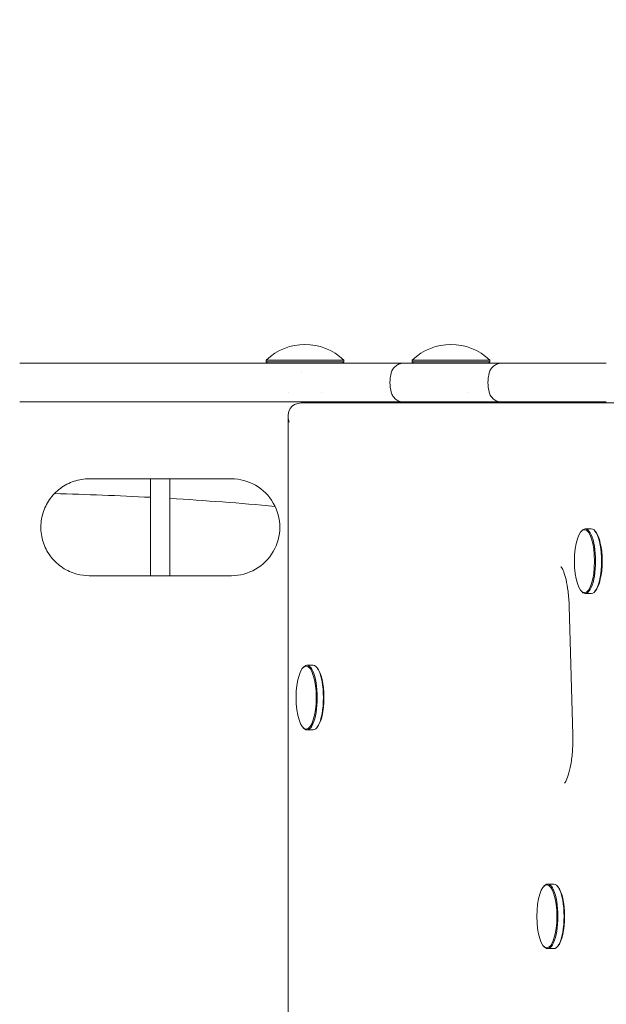
# Model space of a CAD drawing. Units: millimetres. Extents: x -2158 to 3581, y -2134 to 3163.
# Drawn here: x 73 to 254, y -31 to 274 of the extents above; entities that cross this region are included whole.
import ezdxf

# ---------------------------------------------------------------- set-up
doc = ezdxf.new("R2010")
doc.units = ezdxf.units.MM
doc.header["$LTSCALE"] = 0.2
doc.header["$MEASUREMENT"] = 0
doc.header["$PDMODE"] = 1
doc.layers.add('HAGS-Dim Plan - EN1176', color=7, linetype='Continuous', lineweight=100)
doc.styles.get("Standard").update_dxf_attribs({"font": 'g13f12d.shx', "height": 300})
doc.dimstyles.new('HAGS - Dim Plan', dxfattribs={"dimtxt": 300, "dimasz": 200, "dimexe": 0.18, "dimexo": 0.0625, "dimgap": 150, "dimtad": 0, "dimlfac": 0.001, "dimrnd": 0.01, "dimzin": 1, "dimdsep": 46, "dimtxsty": 'Standard', "dimblk": 'HAGS - Dim Plan arrow', "dimcen": 0.1, "dimse1": 1, "dimse2": 1, "dimclrd": 1, "dimadec": 0, "dimazin": 0, "dimtfac": 1, "dimtofl": 0, "dimtmove": 0, "dimatfit": 3, "dimfxl": 1, "dimtolj": 1, "dimtzin": 0, "dimarcsym": 0})

# ---------------------------------------------------------------- blocks, each defined once
blk = doc.blocks.new('A$Cf040ba7a')
at = {"lineweight": 0}
for p, q in [((-181.42, 413.94), (-205.42, 413.94)), ((-205.42, 413.38), (-205.42, 413.94)), ((-181.42, 413.38), (-205.42, 413.38)), ((-205.02, 412.98), (-205.42, 413.38)), ((-181.82, 412.98), (-181.42, 413.38)), ((-181.42, 413.38), (-181.42, 413.94)), ((-136.23, 413.94), (-160.23, 413.94)), ((-160.23, 413.38), (-160.23, 413.94)), ((-136.23, 413.38), (-160.23, 413.38)), ((-159.83, 412.98), (-160.23, 413.38)), ((-136.63, 412.98), (-136.23, 413.38)), ((-136.23, 413.38), (-136.23, 413.94)), ((-121.48, 412.98), (-105.88, 412.98)), ((-194.6, 409.98), (-194.6, 409.98)), ((-198.42, 403.98), (-198.42, 403.98)), ((-188.42, 403.98), (-188.42, 403.98)), ((-143.23, 403.98), (-143.23, 403.98)), ((-194.54, 400.67), (-47.79, 400.67)), ((-153.23, 400.67), (-153.23, 400.98)), ((-143.23, 400.67), (-143.23, 400.98)), ((-105.88, 400.98), (-121.48, 400.98)), ((-198.63, 396.58), (-198.63, 86.76)), ((-216.13, 377.17), (-260.13, 377.17)), ((-241.18, 377.17), (-241.18, 347.17)), ((-235.18, 377.17), (-235.18, 347.17)), ((-107.97, 360.85), (-107.76, 361.09)), ((-104.8, 361.67), (-106.69, 361.67)), ((-103.51, 360.85), (-103.72, 361.09)), ((-260.13, 347.17), (-216.13, 347.17)), ((-107.97, 342.49), (-107.76, 342.25)), ((-104.8, 341.67), (-106.69, 341.67)), ((-103.51, 342.49), (-103.72, 342.25)), ((-111.65, 337.78), (-110.54, 297.93)), ((-194.07, 318.6), (-193.86, 318.84)), ((-190.89, 319.42), (-192.79, 319.42)), ((-189.61, 318.6), (-189.82, 318.84)), ((-194.07, 300.24), (-193.86, 300)), ((-190.89, 299.42), (-192.79, 299.42)), ((-189.61, 300.24), (-189.82, 300)), ((-119.61, 250.85), (-119.4, 251.09)), ((-116.43, 251.67), (-118.32, 251.67)), ((-115.14, 250.85), (-115.35, 251.09)), ((-119.61, 232.49), (-119.4, 232.25)), ((-115.14, 232.49), (-115.35, 232.25)), ((-116.43, 231.67), (-118.32, 231.67))]:
    blk.add_line(p, q, dxfattribs=at)
for centre, radius, start, end in [((-193.42, 401.48), 17.3, 46.0913, 133.9087), ((-148.23, 401.48), 17.3, 46.0913, 133.9087), ((-155.1, 406.98), 12, 165.5225, 194.478), ((-124.78, 406.98), 12, 165.5223, 194.4777)]:
    blk.add_arc(centre, radius, start, end, dxfattribs=at)
for centre, major_axis, ratio, start_param, end_param in [((-192.63, 394.67), (-4.87, 4.87), 0.718521, -0.623048, 0.947748), ((-108.7, 392.98), (0, 8), 0.947746, 0, 0.278974), ((-294.75, -632.73), (53.57, 1004.17), 1, 0, 0.029601), ((-294.75, -632.73), (92.1, 1001.37), 1, 0, 0.032447), ((-106.93, 351.67), (0, -9.75), 0.319024, 1.570796326794408, 7.853981633973994), ((-104.8, 351.67), (0, -10), 0.319024, 0, 3.141593), ((-193.03, 309.42), (0, -9.75), 0.319024, 1.570796326794407, 7.853981633973993), ((-190.89, 309.42), (0, -10), 0.319024, 0, 3.141593), ((-118.56, 241.67), (0, -9.75), 0.319024, 1.570796326794407, 7.853981633973993), ((-116.43, 241.67), (0, -10), 0.319024, 0, 3.141593)]:
    blk.add_ellipse(centre, major_axis=major_axis, ratio=ratio, start_param=start_param, end_param=end_param, dxfattribs=at)
at = {"lineweight": 0, "extrusion": (0, 0, -1)}
for centre, major_axis, ratio, start_param, end_param in [((-216.19, 362.17), (0, 15), 0.99999, 0, 3.141593), ((-106.69, 351.67), (0, 10), 0.319024, -0.343318, 1.570796), ((-104.56, 351.67), (0, 9.75), 0.319024, 0.343318, 2.798274), ((-106.69, 351.67), (0, -10), 0.319024, -1.570796, 0.343318), ((-192.79, 309.42), (0, 10), 0.319024, -0.343318, 1.570796), ((-190.66, 309.42), (0, 9.75), 0.319024, 0.343318, 2.798274), ((-192.79, 309.42), (0, -10), 0.319024, -1.570796, 0.343318), ((-118.32, 241.67), (0, 10), 0.319024, -0.343318, 1.570796), ((-116.19, 241.67), (0, 9.75), 0.319024, 0.343318, 2.798274), ((-118.32, 241.67), (0, -10), 0.319024, -1.570796, 0.343318)]:
    blk.add_ellipse(centre, major_axis=major_axis, ratio=ratio, start_param=start_param, end_param=end_param, dxfattribs=at)
at = {"lineweight": 0}
for points, knots in [([(-281.67, 412.98), (-279.92, 412.98), (-278.18, 412.98), (-276.46, 412.98), (-274.74, 412.98), (-273.03, 412.98), (-271.33, 412.98), (-270.49, 412.98), (-269.64, 412.98), (-268.8, 412.98), (-267.96, 412.98), (-267.13, 412.98), (-266.29, 412.98), (-265.46, 412.98), (-264.63, 412.98), (-263.81, 412.98), (-262.99, 412.98), (-262.18, 412.98), (-261.38, 412.98), (-259.76, 412.98), (-258.18, 412.98), (-256.62, 412.98), (-255.07, 412.98), (-253.54, 412.98), (-252.03, 412.98), (-250.53, 412.98), (-249.05, 412.98), (-247.61, 412.98), (-246.16, 412.98), (-244.74, 412.98), (-243.34, 412.98), (-242.65, 412.98), (-241.96, 412.98), (-241.27, 412.98), (-240.59, 412.98), (-239.92, 412.98), (-239.26, 412.98), (-237.94, 412.98), (-236.66, 412.98), (-235.42, 412.98), (-234.19, 412.98), (-232.99, 412.98), (-231.84, 412.98), (-230.68, 412.98), (-229.57, 412.98), (-228.49, 412.98), (-227.42, 412.98), (-226.39, 412.98), (-225.4, 412.98), (-224.91, 412.98), (-224.42, 412.98), (-223.95, 412.98), (-223.47, 412.98), (-223.01, 412.98), (-222.56, 412.98), (-221.66, 412.98), (-220.81, 412.98), (-220, 412.98), (-219.2, 412.98), (-218.45, 412.98), (-217.74, 412.98)], [0, 0, 0, 0, 0.00529514, 0.00529514, 0.00529514, 0.01059029, 0.01059029, 0.01059029, 0.01323786, 0.01323786, 0.01323786, 0.01588544, 0.01588544, 0.01588544, 0.01853301, 0.01853301, 0.01853301, 0.02118058, 0.02118058, 0.02118058, 0.02647573, 0.02647573, 0.02647573, 0.03177087, 0.03177087, 0.03177087, 0.03706602, 0.03706602, 0.03706602, 0.04236117, 0.04236117, 0.04236117, 0.04500874, 0.04500874, 0.04500874, 0.04765631, 0.04765631, 0.04765631, 0.05295146, 0.05295146, 0.05295146, 0.05824661, 0.05824661, 0.05824661, 0.06354175, 0.06354175, 0.06354175, 0.0688369, 0.0688369, 0.0688369, 0.07148447, 0.07148447, 0.07148447, 0.07413204, 0.07413204, 0.07413204, 0.07942719, 0.07942719, 0.07942719, 0.08472234, 0.08472234, 0.08472234, 0.08472234]), ([(-217.74, 412.98), (-214.73, 412.98), (-211.81, 412.98), (-208.99, 412.98), (-206.16, 412.98), (-203.42, 412.98), (-200.78, 412.98), (-198.14, 412.98), (-195.59, 412.98), (-193.13, 412.98), (-190.67, 412.98), (-188.31, 412.98), (-186.03, 412.98), (-183.76, 412.98), (-181.58, 412.98), (-179.5, 412.98), (-177.42, 412.98), (-175.43, 412.98), (-173.54, 412.98), (-171.64, 412.98), (-169.84, 412.98), (-168.14, 412.98), (-166.44, 412.98), (-164.83, 412.98), (-163.32, 412.98)], [0, 0, 0, 0, 0.0227527, 0.0227527, 0.0227527, 0.0455054, 0.0455054, 0.0455054, 0.0682581, 0.0682581, 0.0682581, 0.0910108, 0.0910108, 0.0910108, 0.1137635, 0.1137635, 0.1137635, 0.1365162, 0.1365162, 0.1365162, 0.1592689, 0.1592689, 0.1592689, 0.1820217, 0.1820217, 0.1820217, 0.1820217]), ([(-166.72, 409.98), (-166.61, 410.4), (-166.43, 410.8), (-165.96, 411.52), (-165.67, 411.84), (-165, 412.37), (-164.62, 412.59), (-163.83, 412.88), (-163.4, 412.96), (-162.93, 412.98), (-162.89, 412.98), (-162.84, 412.98)], [0, 0, 0, 0, 1.297109, 1.297109, 2.570844, 2.570844, 3.845418, 3.845418, 5.119963, 5.119963, 5.250354, 5.250354, 5.250354, 5.250354]), ([(-163.32, 412.98), (-163.17, 412.98), (-163.04, 412.98), (-162.94, 412.98), (-162.9, 412.98), (-162.87, 412.98), (-162.84, 412.98)], [0, 0, 0, 0, 0.00234838, 0.00234838, 0.00234838, 0.003118987, 0.003118987, 0.003118987, 0.003118987]), ([(-162.84, 412.98), (-162.84, 412.98), (-162.84, 412.98), (-162.83, 412.98), (-162.82, 412.98), (-162.8, 412.98), (-162.78, 412.98), (-162.77, 412.98), (-162.77, 412.98), (-162.77, 412.98), (-162.74, 412.98), (-162.71, 412.98), (-162.68, 412.98), (-162.64, 412.98), (-162.59, 412.98), (-162.53, 412.98), (-162.52, 412.98), (-162.51, 412.98), (-162.51, 412.98), (-162.4, 412.98), (-162.26, 412.98), (-162.1, 412.98), (-162.09, 412.98), (-162.07, 412.98), (-162.06, 412.98), (-161.99, 412.98), (-161.9, 412.98), (-161.81, 412.98), (-161.8, 412.98), (-161.79, 412.98), (-161.77, 412.98), (-161.68, 412.98), (-161.58, 412.98), (-161.48, 412.98), (-161.46, 412.98), (-161.45, 412.98), (-161.43, 412.98), (-161.33, 412.98), (-161.22, 412.98), (-161.1, 412.98), (-161.08, 412.98), (-161.07, 412.98), (-161.05, 412.98), (-160.93, 412.98), (-160.81, 412.98), (-160.68, 412.98), (-160.66, 412.98), (-160.64, 412.98), (-160.62, 412.98), (-160.34, 412.98), (-160.03, 412.98), (-159.7, 412.98), (-159.68, 412.98), (-159.66, 412.98), (-159.64, 412.98), (-159.3, 412.98), (-158.94, 412.98), (-158.55, 412.98), (-158.53, 412.98), (-158.51, 412.98), (-158.49, 412.98), (-158.1, 412.98), (-157.68, 412.98), (-157.24, 412.98), (-157.22, 412.98), (-157.2, 412.98), (-157.18, 412.98), (-156.96, 412.98), (-156.74, 412.98), (-156.51, 412.98), (-156.5, 412.98), (-156.48, 412.98), (-156.46, 412.98), (-156.23, 412.98), (-155.99, 412.98), (-155.75, 412.98), (-155.73, 412.98), (-155.71, 412.98), (-155.69, 412.98), (-155.45, 412.98), (-155.2, 412.98), (-154.94, 412.98), (-154.93, 412.98), (-154.91, 412.98), (-154.89, 412.98), (-154.63, 412.98), (-154.37, 412.98), (-154.11, 412.98), (-154.09, 412.98), (-154.07, 412.98), (-154.05, 412.98), (-153.5, 412.98), (-152.92, 412.98), (-152.33, 412.98), (-152.31, 412.98), (-152.3, 412.98), (-152.28, 412.98), (-151.68, 412.98), (-151.06, 412.98), (-150.41, 412.98), (-150.4, 412.98), (-150.39, 412.98), (-150.38, 412.98), (-149.73, 412.98), (-149.06, 412.98), (-148.36, 412.98), (-148.36, 412.98), (-148.35, 412.98), (-148.34, 412.98), (-147.99, 412.98), (-147.64, 412.98), (-147.29, 412.98), (-146.92, 412.98), (-146.55, 412.98), (-146.18, 412.98), (-145.43, 412.98), (-144.66, 412.98), (-143.87, 412.98)], [0.00296456, 0.00296456, 0.00296456, 0.00296456, 0.00385553, 0.00385553, 0.00385553, 0.00522806, 0.00522806, 0.00522806, 0.00545727, 0.00545727, 0.00545727, 0.00660058, 0.00660058, 0.00660058, 0.00797308, 0.00797308, 0.00797308, 0.0081859, 0.0081859, 0.0081859, 0.01071804, 0.01071804, 0.01071804, 0.01091454, 0.01091454, 0.01091454, 0.01209066, 0.01209066, 0.01209066, 0.01227885, 0.01227885, 0.01227885, 0.01346282, 0.01346282, 0.01346282, 0.01364317, 0.01364317, 0.01364317, 0.01483566, 0.01483566, 0.01483566, 0.01500749, 0.01500749, 0.01500749, 0.01620807, 0.01620807, 0.01620807, 0.01637181, 0.01637181, 0.01637181, 0.0189531, 0.0189531, 0.0189531, 0.01910044, 0.01910044, 0.01910044, 0.02169811, 0.02169811, 0.02169811, 0.02182907, 0.02182907, 0.02182907, 0.02444309, 0.02444309, 0.02444309, 0.02455771, 0.02455771, 0.02455771, 0.02581566, 0.02581566, 0.02581566, 0.02592203, 0.02592203, 0.02592203, 0.02718798, 0.02718798, 0.02718798, 0.02728634, 0.02728634, 0.02728634, 0.02856065, 0.02856065, 0.02856065, 0.02865066, 0.02865066, 0.02865066, 0.02993311, 0.02993311, 0.02993311, 0.03001498, 0.03001498, 0.03001498, 0.03267813, 0.03267813, 0.03267813, 0.03274361, 0.03274361, 0.03274361, 0.03542312, 0.03542312, 0.03542312, 0.03547224, 0.03547224, 0.03547224, 0.03816816, 0.03816816, 0.03816816, 0.03820088, 0.03820088, 0.03820088, 0.03954009, 0.03954009, 0.03954009, 0.04091265, 0.04091265, 0.04091265, 0.04365815, 0.04365815, 0.04365815, 0.04365815]), ([(-143.87, 412.98), (-143.86, 412.98), (-143.85, 412.98), (-143.83, 412.98), (-143.81, 412.98), (-143.78, 412.98), (-143.75, 412.98), (-143.72, 412.98), (-143.69, 412.98), (-143.66, 412.98), (-143.61, 412.98), (-143.55, 412.98), (-143.5, 412.98), (-143.44, 412.98), (-143.39, 412.98), (-143.33, 412.98), (-143.22, 412.98), (-143.11, 412.98), (-143, 412.98), (-142.89, 412.98), (-142.78, 412.98), (-142.67, 412.98), (-142.46, 412.98), (-142.25, 412.98), (-142.04, 412.98), (-141.83, 412.98), (-141.62, 412.98), (-141.41, 412.98), (-141.38, 412.98), (-141.35, 412.98), (-141.31, 412.98), (-141.14, 412.98), (-140.98, 412.98), (-140.81, 412.98), (-140.61, 412.98), (-140.42, 412.98), (-140.22, 412.98), (-140.19, 412.98), (-140.16, 412.98), (-140.13, 412.98), (-139.78, 412.98), (-139.44, 412.98), (-139.1, 412.98), (-139.07, 412.98), (-139.05, 412.98), (-139.02, 412.98), (-138.69, 412.98), (-138.36, 412.98), (-138.05, 412.98), (-138.03, 412.98), (-138, 412.98), (-137.98, 412.98), (-137.83, 412.98), (-137.69, 412.98), (-137.55, 412.98), (-137.53, 412.98), (-137.51, 412.98), (-137.49, 412.98), (-137.35, 412.98), (-137.21, 412.98), (-137.07, 412.98), (-137.05, 412.98), (-137.04, 412.98), (-137.02, 412.98), (-136.73, 412.98), (-136.45, 412.98), (-136.19, 412.98), (-135.91, 412.98), (-135.64, 412.98), (-135.39, 412.98), (-135.38, 412.98), (-135.37, 412.98), (-135.36, 412.98), (-135.12, 412.98), (-134.9, 412.98), (-134.69, 412.98), (-134.68, 412.98), (-134.67, 412.98), (-134.66, 412.98), (-134.45, 412.98), (-134.26, 412.98), (-134.08, 412.98), (-134.07, 412.98), (-134.07, 412.98), (-134.06, 412.98), (-133.88, 412.98), (-133.71, 412.98), (-133.56, 412.98), (-133.56, 412.98), (-133.55, 412.98), (-133.55, 412.98), (-133.4, 412.98), (-133.27, 412.98), (-133.15, 412.98), (-133.15, 412.98), (-133.14, 412.98), (-133.14, 412.98), (-133.02, 412.98), (-132.92, 412.98), (-132.84, 412.98), (-132.84, 412.98), (-132.83, 412.98), (-132.83, 412.98), (-132.75, 412.98), (-132.68, 412.98), (-132.63, 412.98), (-132.63, 412.98), (-132.63, 412.98), (-132.63, 412.98), (-132.58, 412.98), (-132.55, 412.98), (-132.53, 412.98)], [0, 0, 0, 0, 0.00004673, 0.00004673, 0.00004673, 0.00014553, 0.00014553, 0.00014553, 0.00024433, 0.00024433, 0.00024433, 0.00044193, 0.00044193, 0.00044193, 0.00063953, 0.00063953, 0.00063953, 0.00103473, 0.00103473, 0.00103473, 0.00142995, 0.00142995, 0.00142995, 0.00222038, 0.00222038, 0.00222038, 0.00301081, 0.00301081, 0.00301081, 0.00314282, 0.00314282, 0.00314282, 0.00380122, 0.00380122, 0.00380122, 0.00459164, 0.00459164, 0.00459164, 0.00471423, 0.00471423, 0.00471423, 0.00617249, 0.00617249, 0.00617249, 0.00628564, 0.00628564, 0.00628564, 0.00775331, 0.00775331, 0.00775331, 0.00785705, 0.00785705, 0.00785705, 0.0085438, 0.0085438, 0.0085438, 0.00864275, 0.00864275, 0.00864275, 0.00933414, 0.00933414, 0.00933414, 0.00942846, 0.00942846, 0.00942846, 0.01091506, 0.01091506, 0.01091506, 0.01249584, 0.01249584, 0.01249584, 0.01257127, 0.01257127, 0.01257127, 0.01407668, 0.01407668, 0.01407668, 0.01414268, 0.01414268, 0.01414268, 0.01565751, 0.01565751, 0.01565751, 0.01571409, 0.01571409, 0.01571409, 0.01723841, 0.01723841, 0.01723841, 0.0172855, 0.0172855, 0.0172855, 0.01881918, 0.01881918, 0.01881918, 0.01885691, 0.01885691, 0.01885691, 0.02040003, 0.02040003, 0.02040003, 0.02042832, 0.02042832, 0.02042832, 0.02198087, 0.02198087, 0.02198087, 0.02199973, 0.02199973, 0.02199973, 0.02328591, 0.02328591, 0.02328591, 0.02328591]), ([(-136.4, 409.98), (-136.3, 410.4), (-136.12, 410.8), (-135.65, 411.52), (-135.35, 411.84), (-134.69, 412.37), (-134.31, 412.59), (-133.51, 412.88), (-133.09, 412.96), (-132.62, 412.98), (-132.57, 412.98), (-132.53, 412.98)], [0.000048, 0.000048, 0.000048, 0.000048, 1.297109, 1.297109, 2.570844, 2.570844, 3.845418, 3.845418, 5.119963, 5.119963, 5.250219, 5.250219, 5.250219, 5.250219]), ([(-132.53, 412.98), (-132.53, 412.98), (-132.53, 412.98), (-132.53, 412.98), (-132.53, 412.98), (-132.53, 412.98), (-132.52, 412.98), (-132.52, 412.98), (-132.51, 412.98), (-132.5, 412.98), (-132.48, 412.98), (-132.46, 412.98), (-132.44, 412.98), (-132.44, 412.98), (-132.43, 412.98), (-132.43, 412.98), (-132.41, 412.98), (-132.39, 412.98), (-132.36, 412.98), (-132.33, 412.98), (-132.3, 412.98), (-132.26, 412.98), (-132.18, 412.98), (-132.09, 412.98), (-131.98, 412.98), (-131.97, 412.98), (-131.97, 412.98), (-131.96, 412.98), (-131.85, 412.98), (-131.74, 412.98), (-131.6, 412.98), (-131.6, 412.98), (-131.59, 412.98), (-131.58, 412.98), (-131.44, 412.98), (-131.29, 412.98), (-131.13, 412.98), (-131.12, 412.98), (-131.11, 412.98), (-131.1, 412.98), (-130.93, 412.98), (-130.75, 412.98), (-130.56, 412.98), (-130.55, 412.98), (-130.53, 412.98), (-130.52, 412.98), (-130.33, 412.98), (-130.12, 412.98), (-129.89, 412.98), (-129.88, 412.98), (-129.87, 412.98), (-129.86, 412.98), (-129.63, 412.98), (-129.39, 412.98), (-129.14, 412.98), (-129.13, 412.98), (-129.12, 412.98), (-129.11, 412.98), (-128.85, 412.98), (-128.58, 412.98), (-128.3, 412.98), (-128.29, 412.98), (-128.28, 412.98), (-128.27, 412.98), (-127.69, 412.98), (-127.05, 412.98), (-126.36, 412.98), (-126.35, 412.98), (-126.34, 412.98), (-126.34, 412.98), (-125.99, 412.98), (-125.63, 412.98), (-125.26, 412.98), (-125.25, 412.98), (-125.24, 412.98), (-125.24, 412.98), (-124.86, 412.98), (-124.47, 412.98), (-124.07, 412.98), (-124.07, 412.98), (-124.06, 412.98), (-124.06, 412.98), (-123.25, 412.98), (-122.39, 412.98), (-121.48, 412.98)], [0.00103802, 0.00103802, 0.00103802, 0.00103802, 0.0012114, 0.0012114, 0.0012114, 0.00167408, 0.00167408, 0.00167408, 0.00259944, 0.00259944, 0.00259944, 0.0035248, 0.0035248, 0.0035248, 0.00367934, 0.00367934, 0.00367934, 0.00445015, 0.00445015, 0.00445015, 0.0053755, 0.0053755, 0.0053755, 0.00722622, 0.00722622, 0.00722622, 0.00735867, 0.00735867, 0.00735867, 0.00907692, 0.00907692, 0.00907692, 0.00919834, 0.00919834, 0.00919834, 0.01092763, 0.01092763, 0.01092763, 0.01103801, 0.01103801, 0.01103801, 0.01277842, 0.01277842, 0.01277842, 0.01287768, 0.01287768, 0.01287768, 0.01462902, 0.01462902, 0.01462902, 0.01471735, 0.01471735, 0.01471735, 0.01647976, 0.01647976, 0.01647976, 0.01655701, 0.01655701, 0.01655701, 0.01833044, 0.01833044, 0.01833044, 0.01839668, 0.01839668, 0.01839668, 0.02203191, 0.02203191, 0.02203191, 0.02207602, 0.02207602, 0.02207602, 0.02388255, 0.02388255, 0.02388255, 0.02391569, 0.02391569, 0.02391569, 0.02573328, 0.02573328, 0.02573328, 0.02575536, 0.02575536, 0.02575536, 0.02943469, 0.02943469, 0.02943469, 0.02943469]), ([(-105.88, 412.98), (-105.88, 412.98), (-105.87, 412.98), (-105.87, 412.98), (-105.85, 412.98), (-105.83, 412.98), (-105.81, 412.98), (-105.77, 412.98), (-105.73, 412.98), (-105.7, 412.98), (-105.62, 412.98), (-105.55, 412.98), (-105.47, 412.98), (-105.4, 412.98), (-105.32, 412.98), (-105.25, 412.98), (-105.17, 412.98), (-105.1, 412.98), (-105.03, 412.98), (-104.88, 412.98), (-104.74, 412.98), (-104.6, 412.98), (-104.45, 412.98), (-104.31, 412.98), (-104.18, 412.98), (-104.17, 412.98), (-104.16, 412.98), (-104.15, 412.98), (-104.02, 412.98), (-103.89, 412.98), (-103.77, 412.98), (-103.64, 412.98), (-103.5, 412.98), (-103.37, 412.98), (-103.12, 412.98), (-102.86, 412.98), (-102.62, 412.98), (-102.62, 412.98), (-102.61, 412.98), (-102.61, 412.98), (-102.37, 412.98), (-102.14, 412.98), (-101.93, 412.98), (-101.7, 412.98), (-101.49, 412.98), (-101.28, 412.98), (-101.28, 412.98), (-101.28, 412.98), (-101.28, 412.98), (-101.07, 412.98), (-100.88, 412.98), (-100.7, 412.98), (-100.51, 412.98), (-100.34, 412.98), (-100.17, 412.98)], [0, 0, 0, 0, 0.00001858, 0.00001858, 0.00001858, 0.00009718, 0.00009718, 0.00009718, 0.00025439, 0.00025439, 0.00025439, 0.00056882, 0.00056882, 0.00056882, 0.00088327, 0.00088327, 0.00088327, 0.00119771, 0.00119771, 0.00119771, 0.00182654, 0.00182654, 0.00182654, 0.0024552, 0.0024552, 0.0024552, 0.0025002, 0.0025002, 0.0025002, 0.00308388, 0.00308388, 0.00308388, 0.00371279, 0.00371279, 0.00371279, 0.00497041, 0.00497041, 0.00497041, 0.00500039, 0.00500039, 0.00500039, 0.00622763, 0.00622763, 0.00622763, 0.00748558, 0.00748558, 0.00748558, 0.00750059, 0.00750059, 0.00750059, 0.00874341, 0.00874341, 0.00874341, 0.01000078, 0.01000078, 0.01000078, 0.01000078]), ([(-162.84, 400.98), (-162.9, 400.98), (-162.95, 400.98), (-163.43, 401), (-163.85, 401.09), (-164.65, 401.39), (-165.03, 401.6), (-165.69, 402.14), (-165.98, 402.46), (-166.44, 403.17), (-166.61, 403.57), (-166.72, 403.98)], [0, 0, 0, 0, 0.160646, 0.160646, 1.435192, 1.435192, 2.709726, 2.709726, 3.984577, 3.984577, 5.250418, 5.250418, 5.250418, 5.250418]), ([(-132.53, 400.98), (-132.58, 400.98), (-132.64, 400.98), (-133.12, 401), (-133.54, 401.09), (-134.34, 401.39), (-134.72, 401.6), (-135.38, 402.14), (-135.67, 402.46), (-136.12, 403.17), (-136.3, 403.57), (-136.4, 403.98)], [0, 0, 0, 0, 0.160722, 0.160722, 1.435268, 1.435268, 2.709803, 2.709803, 3.984654, 3.984654, 5.250557, 5.250557, 5.250557, 5.250557]), ([(-217.74, 400.98), (-218.45, 400.98), (-219.95, 400.98), (-222.08, 400.98), (-223.92, 400.98), (-225.38, 400.98), (-226.91, 400.98), (-229.02, 400.98), (-231.82, 400.98), (-235.4, 400.98), (-239.23, 400.98), (-242.61, 400.98), (-245.44, 400.98), (-248.33, 400.98), (-252.03, 400.98), (-256.63, 400.98), (-261.37, 400.98), (-265.44, 400.98), (-268.77, 400.98), (-272.16, 400.98), (-276.44, 400.98), (-279.92, 400.98), (-281.67, 400.98)], [0, 0, 0, 0, 0.00529515, 0.01059029, 0.01323787, 0.01588544, 0.01853301, 0.02118058, 0.02647573, 0.03177088, 0.03706602, 0.04236117, 0.04500874, 0.04765631, 0.05295146, 0.05824661, 0.06354175, 0.0688369, 0.07148447, 0.07413204, 0.07942719, 0.08472234, 0.08472234, 0.08472234, 0.08472234]), ([(-163.32, 400.98), (-164.83, 400.98), (-166.44, 400.98), (-168.14, 400.98), (-169.85, 400.98), (-171.64, 400.98), (-173.54, 400.98), (-175.43, 400.98), (-177.42, 400.98), (-179.5, 400.98), (-181.58, 400.98), (-183.76, 400.98), (-186.03, 400.98), (-188.3, 400.98), (-190.67, 400.98), (-193.13, 400.98), (-195.59, 400.98), (-198.14, 400.98), (-200.78, 400.98), (-203.43, 400.98), (-206.16, 400.98), (-208.99, 400.98), (-211.82, 400.98), (-214.73, 400.98), (-217.74, 400.98)], [0, 0, 0, 0, 0.0227527, 0.0227527, 0.0227527, 0.0455054, 0.0455054, 0.0455054, 0.0682581, 0.0682581, 0.0682581, 0.0910108, 0.0910108, 0.0910108, 0.1137635, 0.1137635, 0.1137635, 0.1365162, 0.1365162, 0.1365162, 0.1592689, 0.1592689, 0.1592689, 0.1820217, 0.1820217, 0.1820217, 0.1820217]), ([(-143.87, 400.98), (-145.44, 400.98), (-146.92, 400.98), (-148.31, 400.98), (-148.32, 400.98), (-148.33, 400.98), (-148.34, 400.98), (-149.03, 400.98), (-149.7, 400.98), (-150.35, 400.98), (-150.36, 400.98), (-150.37, 400.98), (-150.38, 400.98), (-151.03, 400.98), (-151.65, 400.98), (-152.26, 400.98), (-152.27, 400.98), (-152.29, 400.98), (-152.3, 400.98), (-152.6, 400.98), (-152.88, 400.98), (-153.17, 400.98), (-153.18, 400.98), (-153.2, 400.98), (-153.22, 400.98), (-153.5, 400.98), (-153.77, 400.98), (-154.05, 400.98), (-154.06, 400.98), (-154.08, 400.98), (-154.1, 400.98), (-154.37, 400.98), (-154.63, 400.98), (-154.89, 400.98), (-154.9, 400.98), (-154.92, 400.98), (-154.94, 400.98), (-155.19, 400.98), (-155.44, 400.98), (-155.69, 400.98), (-155.7, 400.98), (-155.72, 400.98), (-155.74, 400.98), (-156.24, 400.98), (-156.71, 400.98), (-157.16, 400.98), (-157.18, 400.98), (-157.2, 400.98), (-157.22, 400.98), (-157.66, 400.98), (-158.08, 400.98), (-158.48, 400.98), (-158.5, 400.98), (-158.52, 400.98), (-158.53, 400.98), (-158.92, 400.98), (-159.29, 400.98), (-159.63, 400.98), (-159.65, 400.98), (-159.67, 400.98), (-159.69, 400.98), (-159.84, 400.98), (-160, 400.98), (-160.14, 400.98), (-160.16, 400.98), (-160.18, 400.98), (-160.2, 400.98), (-160.34, 400.98), (-160.48, 400.98), (-160.62, 400.98), (-160.64, 400.98), (-160.65, 400.98), (-160.67, 400.98), (-160.8, 400.98), (-160.93, 400.98), (-161.05, 400.98), (-161.06, 400.98), (-161.08, 400.98), (-161.1, 400.98), (-161.21, 400.98), (-161.32, 400.98), (-161.43, 400.98), (-161.44, 400.98), (-161.46, 400.98), (-161.48, 400.98), (-161.7, 400.98), (-161.89, 400.98), (-162.06, 400.98), (-162.07, 400.98), (-162.08, 400.98), (-162.09, 400.98), (-162.26, 400.98), (-162.39, 400.98), (-162.5, 400.98), (-162.51, 400.98), (-162.52, 400.98), (-162.53, 400.98), (-162.58, 400.98), (-162.63, 400.98), (-162.68, 400.98), (-162.71, 400.98), (-162.74, 400.98), (-162.76, 400.98), (-162.77, 400.98), (-162.77, 400.98), (-162.78, 400.98), (-162.8, 400.98), (-162.82, 400.98), (-162.83, 400.98), (-162.84, 400.98), (-162.84, 400.98), (-162.84, 400.98)], [0, 0, 0, 0, 0.00545727, 0.00545727, 0.00545727, 0.00549001, 0.00549001, 0.00549001, 0.0081859, 0.0081859, 0.0081859, 0.00823502, 0.00823502, 0.00823502, 0.01091454, 0.01091454, 0.01091454, 0.01098004, 0.01098004, 0.01098004, 0.01227885, 0.01227885, 0.01227885, 0.01235249, 0.01235249, 0.01235249, 0.01364317, 0.01364317, 0.01364317, 0.01372514, 0.01372514, 0.01372514, 0.01500749, 0.01500749, 0.01500749, 0.0150975, 0.0150975, 0.0150975, 0.01637181, 0.01637181, 0.01637181, 0.01647005, 0.01647005, 0.01647005, 0.01910044, 0.01910044, 0.01910044, 0.01921504, 0.01921504, 0.01921504, 0.02182907, 0.02182907, 0.02182907, 0.02196004, 0.02196004, 0.02196004, 0.02455771, 0.02455771, 0.02455771, 0.02470509, 0.02470509, 0.02470509, 0.02592203, 0.02592203, 0.02592203, 0.02607746, 0.02607746, 0.02607746, 0.02728634, 0.02728634, 0.02728634, 0.02745022, 0.02745022, 0.02745022, 0.02865066, 0.02865066, 0.02865066, 0.02882252, 0.02882252, 0.02882252, 0.03001498, 0.03001498, 0.03001498, 0.03019509, 0.03019509, 0.03019509, 0.03274361, 0.03274361, 0.03274361, 0.03294006, 0.03294006, 0.03294006, 0.03547225, 0.03547225, 0.03547225, 0.03568512, 0.03568512, 0.03568512, 0.03705787, 0.03705787, 0.03705787, 0.03820088, 0.03820088, 0.03820088, 0.03842997, 0.03842997, 0.03842997, 0.03980211, 0.03980211, 0.03980211, 0.0407048, 0.0407048, 0.0407048, 0.0407048]), ([(-132.53, 400.98), (-132.55, 400.98), (-132.58, 400.98), (-132.63, 400.98), (-132.63, 400.98), (-132.63, 400.98), (-132.63, 400.98), (-132.68, 400.98), (-132.75, 400.98), (-132.83, 400.98), (-132.92, 400.98), (-133.02, 400.98), (-133.14, 400.98), (-133.15, 400.98), (-133.15, 400.98), (-133.15, 400.98), (-133.27, 400.98), (-133.4, 400.98), (-133.55, 400.98), (-133.56, 400.98), (-133.56, 400.98), (-133.57, 400.98), (-133.64, 400.98), (-133.72, 400.98), (-133.8, 400.98), (-133.8, 400.98), (-133.81, 400.98), (-133.81, 400.98), (-133.9, 400.98), (-133.98, 400.98), (-134.07, 400.98), (-134.07, 400.98), (-134.08, 400.98), (-134.09, 400.98), (-134.45, 400.98), (-134.88, 400.98), (-135.36, 400.98), (-135.38, 400.98), (-135.39, 400.98), (-135.4, 400.98), (-135.64, 400.98), (-135.89, 400.98), (-136.15, 400.98), (-136.17, 400.98), (-136.18, 400.98), (-136.2, 400.98), (-136.46, 400.98), (-136.74, 400.98), (-137.03, 400.98), (-137.05, 400.98), (-137.07, 400.98), (-137.08, 400.98), (-137.37, 400.98), (-137.68, 400.98), (-137.99, 400.98), (-138.02, 400.98), (-138.04, 400.98), (-138.06, 400.98), (-138.37, 400.98), (-138.7, 400.98), (-139.03, 400.98), (-139.06, 400.98), (-139.08, 400.98), (-139.11, 400.98), (-139.44, 400.98), (-139.79, 400.98), (-140.14, 400.98), (-140.17, 400.98), (-140.2, 400.98), (-140.23, 400.98), (-140.42, 400.98), (-140.62, 400.98), (-140.81, 400.98), (-140.98, 400.98), (-141.15, 400.98), (-141.31, 400.98), (-141.35, 400.98), (-141.38, 400.98), (-141.42, 400.98), (-141.62, 400.98), (-141.83, 400.98), (-142.04, 400.98), (-142.25, 400.98), (-142.46, 400.98), (-142.67, 400.98), (-142.78, 400.98), (-142.89, 400.98), (-143, 400.98), (-143.11, 400.98), (-143.22, 400.98), (-143.33, 400.98), (-143.39, 400.98), (-143.44, 400.98), (-143.5, 400.98), (-143.55, 400.98), (-143.61, 400.98), (-143.66, 400.98), (-143.69, 400.98), (-143.72, 400.98), (-143.75, 400.98), (-143.78, 400.98), (-143.81, 400.98), (-143.83, 400.98), (-143.85, 400.98), (-143.86, 400.98), (-143.87, 400.98)], [0.00185509, 0.00185509, 0.00185509, 0.00185509, 0.00314282, 0.00314282, 0.00314282, 0.00316168, 0.00316168, 0.00316168, 0.00471423, 0.00471423, 0.00471423, 0.00628564, 0.00628564, 0.00628564, 0.00632335, 0.00632335, 0.00632335, 0.00785705, 0.00785705, 0.00785705, 0.00790421, 0.00790421, 0.00790421, 0.00864275, 0.00864275, 0.00864275, 0.00869458, 0.00869458, 0.00869458, 0.00942846, 0.00942846, 0.00942846, 0.00948504, 0.00948504, 0.00948504, 0.01257127, 0.01257127, 0.01257127, 0.01264671, 0.01264671, 0.01264671, 0.01414268, 0.01414268, 0.01414268, 0.01422754, 0.01422754, 0.01422754, 0.01571409, 0.01571409, 0.01571409, 0.01580841, 0.01580841, 0.01580841, 0.0172855, 0.0172855, 0.0172855, 0.01738912, 0.01738912, 0.01738912, 0.01885691, 0.01885691, 0.01885691, 0.01897009, 0.01897009, 0.01897009, 0.02042832, 0.02042832, 0.02042832, 0.02055089, 0.02055089, 0.02055089, 0.02134131, 0.02134131, 0.02134131, 0.02199973, 0.02199973, 0.02199973, 0.02213174, 0.02213174, 0.02213174, 0.02292219, 0.02292219, 0.02292219, 0.02371262, 0.02371262, 0.02371262, 0.02410782, 0.02410782, 0.02410782, 0.02450303, 0.02450303, 0.02450303, 0.02470062, 0.02470062, 0.02470062, 0.02489822, 0.02489822, 0.02489822, 0.02499702, 0.02499702, 0.02499702, 0.02509582, 0.02509582, 0.02509582, 0.02514255, 0.02514255, 0.02514255, 0.02514255]), ([(-121.48, 400.98), (-122.39, 400.98), (-123.25, 400.98), (-124.05, 400.98), (-124.05, 400.98), (-124.06, 400.98), (-124.06, 400.98), (-124.86, 400.98), (-125.61, 400.98), (-126.3, 400.98), (-126.31, 400.98), (-126.32, 400.98), (-126.33, 400.98), (-126.67, 400.98), (-127, 400.98), (-127.31, 400.98), (-127.32, 400.98), (-127.33, 400.98), (-127.34, 400.98), (-127.66, 400.98), (-127.96, 400.98), (-128.25, 400.98), (-128.26, 400.98), (-128.27, 400.98), (-128.28, 400.98), (-128.56, 400.98), (-128.84, 400.98), (-129.09, 400.98), (-129.11, 400.98), (-129.12, 400.98), (-129.13, 400.98), (-129.38, 400.98), (-129.62, 400.98), (-129.85, 400.98), (-129.86, 400.98), (-129.87, 400.98), (-129.88, 400.98), (-130.11, 400.98), (-130.32, 400.98), (-130.51, 400.98), (-130.52, 400.98), (-130.54, 400.98), (-130.55, 400.98), (-130.74, 400.98), (-130.92, 400.98), (-131.08, 400.98), (-131.09, 400.98), (-131.1, 400.98), (-131.12, 400.98), (-131.29, 400.98), (-131.45, 400.98), (-131.59, 400.98), (-131.72, 400.98), (-131.84, 400.98), (-131.95, 400.98), (-131.95, 400.98), (-131.96, 400.98), (-131.97, 400.98), (-132.07, 400.98), (-132.16, 400.98), (-132.24, 400.98), (-132.24, 400.98), (-132.25, 400.98), (-132.26, 400.98), (-132.29, 400.98), (-132.33, 400.98), (-132.36, 400.98), (-132.39, 400.98), (-132.41, 400.98), (-132.43, 400.98), (-132.43, 400.98), (-132.44, 400.98), (-132.44, 400.98), (-132.46, 400.98), (-132.48, 400.98), (-132.49, 400.98), (-132.51, 400.98), (-132.52, 400.98), (-132.52, 400.98), (-132.53, 400.98), (-132.53, 400.98), (-132.53, 400.98), (-132.53, 400.98), (-132.53, 400.98), (-132.53, 400.98)], [0, 0, 0, 0, 0.00367934, 0.00367934, 0.00367934, 0.00370141, 0.00370141, 0.00370141, 0.00735867, 0.00735867, 0.00735867, 0.00740283, 0.00740283, 0.00740283, 0.00919834, 0.00919834, 0.00919834, 0.00925353, 0.00925353, 0.00925353, 0.01103801, 0.01103801, 0.01103801, 0.01110424, 0.01110424, 0.01110424, 0.01287768, 0.01287768, 0.01287768, 0.01295489, 0.01295489, 0.01295489, 0.01471735, 0.01471735, 0.01471735, 0.01480567, 0.01480567, 0.01480567, 0.01655702, 0.01655702, 0.01655702, 0.01665635, 0.01665635, 0.01665635, 0.01839668, 0.01839668, 0.01839668, 0.01850708, 0.01850708, 0.01850708, 0.02035804, 0.02035804, 0.02035804, 0.02207602, 0.02207602, 0.02207602, 0.02220835, 0.02220835, 0.02220835, 0.02391569, 0.02391569, 0.02391569, 0.02405925, 0.02405925, 0.02405925, 0.02498467, 0.02498467, 0.02498467, 0.02575536, 0.02575536, 0.02575536, 0.02590986, 0.02590986, 0.02590986, 0.02683513, 0.02683513, 0.02683513, 0.02776052, 0.02776052, 0.02776052, 0.02822323, 0.02822323, 0.02822323, 0.02839775, 0.02839775, 0.02839775, 0.02839775]), ([(-100.17, 400.98), (-100.5, 400.98), (-100.87, 400.98), (-101.27, 400.98), (-101.28, 400.98), (-101.28, 400.98), (-101.28, 400.98), (-101.49, 400.98), (-101.7, 400.98), (-101.92, 400.98), (-102.14, 400.98), (-102.37, 400.98), (-102.6, 400.98), (-102.61, 400.98), (-102.61, 400.98), (-102.62, 400.98), (-102.86, 400.98), (-103.11, 400.98), (-103.37, 400.98), (-103.5, 400.98), (-103.63, 400.98), (-103.77, 400.98), (-103.89, 400.98), (-104.02, 400.98), (-104.15, 400.98), (-104.15, 400.98), (-104.16, 400.98), (-104.17, 400.98), (-104.31, 400.98), (-104.45, 400.98), (-104.59, 400.98), (-104.74, 400.98), (-104.88, 400.98), (-105.03, 400.98), (-105.1, 400.98), (-105.17, 400.98), (-105.25, 400.98), (-105.32, 400.98), (-105.4, 400.98), (-105.47, 400.98), (-105.55, 400.98), (-105.62, 400.98), (-105.7, 400.98), (-105.73, 400.98), (-105.77, 400.98), (-105.81, 400.98), (-105.83, 400.98), (-105.85, 400.98), (-105.87, 400.98), (-105.87, 400.98), (-105.88, 400.98), (-105.88, 400.98)], [0.00000001, 0.00000001, 0.00000001, 0.00000001, 0.0025002, 0.0025002, 0.0025002, 0.00251519, 0.00251519, 0.00251519, 0.00377281, 0.00377281, 0.00377281, 0.00500039, 0.00500039, 0.00500039, 0.00503038, 0.00503038, 0.00503038, 0.00628762, 0.00628762, 0.00628762, 0.00691647, 0.00691647, 0.00691647, 0.00750059, 0.00750059, 0.00750059, 0.00754563, 0.00754563, 0.00754563, 0.0081747, 0.0081747, 0.0081747, 0.00880346, 0.00880346, 0.00880346, 0.00911778, 0.00911778, 0.00911778, 0.00943209, 0.00943209, 0.00943209, 0.00974642, 0.00974642, 0.00974642, 0.00990361, 0.00990361, 0.00990361, 0.0099822, 0.0099822, 0.0099822, 0.01000079, 0.01000079, 0.01000079, 0.01000079]), ([(-260.13, 377.17), (-261.73, 377.17), (-263.33, 376.91), (-266.37, 375.91), (-267.8, 375.16), (-270.37, 373.25), (-271.5, 372.09), (-273.33, 369.47), (-274.04, 368.01), (-274.96, 364.94), (-275.17, 363.33), (-275.07, 360.14), (-274.77, 358.54), (-273.68, 355.54), (-272.89, 354.12), (-270.9, 351.61), (-269.71, 350.52), (-267.03, 348.76), (-265.55, 348.1), (-262.74, 347.35), (-261.44, 347.17), (-260.13, 347.17)], [0, 0, 0, 0, 0.320002, 0.320002, 0.640004, 0.640004, 0.960005, 0.960005, 1.280004, 1.280004, 1.600002, 1.600002, 1.92, 1.92, 2.239998, 2.239998, 2.559997, 2.559997, 2.879998, 2.879998, 3.141593, 3.141593, 3.141593, 3.141593]), ([(-114.17, 349.97), (-114.17, 349.97), (-114.17, 349.97), (-114.15, 349.94), (-114.05, 349.82), (-113.77, 349.32), (-113.56, 348.9), (-113.11, 347.72), (-112.86, 346.89), (-112.38, 344.87), (-112.16, 343.64), (-111.81, 340.88), (-111.7, 339.35), (-111.65, 337.78), (-111.65, 337.78), (-111.65, 337.78)], [0.334827, 0.334827, 0.334827, 0.334827, 0.351716, 0.351716, 0.507135, 0.507135, 0.697247, 0.697247, 0.929897, 0.929897, 1.19666, 1.19666, 1.482929, 1.482929, 1.48353, 1.48353, 1.48353, 1.48353]), ([(-110.54, 297.93), (-110.5, 296.33), (-110.53, 294.71), (-110.74, 291.59), (-110.91, 290.1), (-111.37, 287.46), (-111.65, 286.31), (-112.21, 284.53), (-112.49, 283.86), (-112.9, 283.09), (-113.05, 282.9), (-113.06, 282.88), (-113.06, 282.88), (-113.06, 282.88)], [1.48353, 1.48353, 1.48353, 1.48353, 1.777323, 1.777323, 2.069242, 2.069242, 2.34839, 2.34839, 2.59755, 2.59755, 2.79665, 2.79665, 2.806765, 2.806765, 2.806765, 2.806765])]:
    blk.add_open_spline(points, degree=3, knots=knots, dxfattribs=at)
for points in [[(-169.9, 400.67), (-170.17, 400.78), (-170.44, 400.88), (-170.72, 400.98)], [(-162.84, 400.98), (-162.96, 400.98), (-163.12, 400.98), (-163.32, 400.98)]]:
    blk.add_open_spline(points, degree=3, dxfattribs=at)
blk = doc.blocks.new('HAGS - Dim Plan arrow')
at = {"color": 1, "lineweight": 0}
blk.add_lwpolyline([(0, 0, 0, 0.35, 0), (-1, 0, 0.015, 0.015, 0)], format="xyseb", dxfattribs=at)
blk = doc.blocks.new('*D3')
at = {"layer": 'Defpoints', "color": 0, "transparency": 16777216}
for p in [(1746.13, 1939.92), (-1463.87, -3.47), (1746.13, -3.47)]:
    blk.add_point(p, dxfattribs=at)
at = {"layer": 'HAGS-Dim Plan - EN1176', "color": 1, "lineweight": -2, "transparency": 16777216}
for p, q in [((-1263.87, 1939.92), (-522.94, 1939.92)), ((1546.13, 1939.92), (627.93, 1939.92))]:
    blk.add_line(p, q, dxfattribs=at)
at = {"layer": 'HAGS-Dim Plan - EN1176', "color": 1, "lineweight": -2, "transparency": 16777216, "xscale": 200, "yscale": 200, "zscale": 200, "rotation": 180}
blk.add_blockref('HAGS - Dim Plan arrow', (-1463.87, 1939.92), dxfattribs=at)
at = {"layer": 'HAGS-Dim Plan - EN1176', "color": 1, "lineweight": -2, "transparency": 16777216, "xscale": 200, "yscale": 200, "zscale": 200}
blk.add_blockref('HAGS - Dim Plan arrow', (1746.13, 1939.92), dxfattribs=at)
at = {"layer": 'HAGS-Dim Plan - EN1176', "color": 0, "transparency": 16777216, "insert": (52.49, 1939.92), "char_height": 300, "attachment_point": 5}
blk.add_mtext('\\A1;3.21m', dxfattribs=at)
blk = doc.blocks.new('*D4')
at = {"layer": 'Defpoints', "color": 0, "transparency": 16777216}
for p in [(429.84, 1530.68), (-327.2, 167.68), (429.84, 167.68)]:
    blk.add_point(p, dxfattribs=at)
at = {"layer": 'HAGS-Dim Plan - EN1176', "color": 1, "lineweight": -2, "transparency": 16777216}
for p, q in [((-327.2, 1530.68), (-692.18, 1530.68)), ((229.84, 1530.68), (-127.2, 1530.68))]:
    blk.add_line(p, q, dxfattribs=at)
at = {"layer": 'HAGS-Dim Plan - EN1176', "color": 1, "lineweight": -2, "transparency": 16777216, "xscale": 200, "yscale": 200, "zscale": 200, "rotation": 180}
blk.add_blockref('HAGS - Dim Plan arrow', (-327.2, 1530.68), dxfattribs=at)
at = {"layer": 'HAGS-Dim Plan - EN1176', "color": 1, "lineweight": -2, "transparency": 16777216, "xscale": 200, "yscale": 200, "zscale": 200}
blk.add_blockref('HAGS - Dim Plan arrow', (429.84, 1530.68), dxfattribs=at)
at = {"layer": 'HAGS-Dim Plan - EN1176', "color": 0, "transparency": 16777216, "insert": (-1297.74, 1530.68), "char_height": 300, "attachment_point": 5}
blk.add_mtext('\\A1;0.76m', dxfattribs=at)
blk = doc.blocks.new('*D6')
at = {"layer": 'Defpoints', "color": 0, "transparency": 16777216}
for p in [(-170.27, 295.64), (-170.06, -303.54), (1781.25, -303.54)]:
    blk.add_point(p, dxfattribs=at)
at = {"layer": 'HAGS-Dim Plan - EN1176', "color": 1, "lineweight": -2, "transparency": 16777216}
for p, q in [((1781.25, 495.64), (1781.25, 710.64)), ((1781.25, -503.54), (1781.25, -703.54))]:
    blk.add_line(p, q, dxfattribs=at)
at = {"layer": 'HAGS-Dim Plan - EN1176', "color": 1, "lineweight": -2, "transparency": 16777216, "xscale": 200, "yscale": 200, "zscale": 200}
for p, rotation in [((1781.25, 295.64), 270), ((1781.25, -303.54), 90)]:
    blk.add_blockref('HAGS - Dim Plan arrow', p, dxfattribs=dict(at, rotation=rotation))
at = {"layer": 'HAGS-Dim Plan - EN1176', "color": 0, "transparency": 16777216, "insert": (1781.25, 1316.2), "char_height": 300, "attachment_point": 5, "rotation": 90}
blk.add_mtext('\\A1;0.60m', dxfattribs=at)

msp = doc.modelspace()

# ---------------------------------------------------------------- block references
msp.add_blockref('A$Cf040ba7a', (354.191, -245.295))

# ---------------------------------------------------------------- dimensions: what is measured, and where the dimension line sits
at = {"layer": 'HAGS-Dim Plan - EN1176'}
for base, p1, p2, picture, middle in [((1746.131, 1939.925), (-1463.869, -3.47), (1746.131, -3.47), '*D3', (52.493, 1939.925)), ((429.839, 1530.685), (-327.196, 167.684), (429.839, 167.684), '*D4', (-1297.735, 1530.685))]:
    dim = msp.add_linear_dim(base=base, p1=p1, p2=p2, dimstyle='HAGS - Dim Plan', override={"dimrnd": 0.01, "dimpost": 'm'}, dxfattribs=at)
    dim.commit()
    dim.dimension.update_dxf_attribs({"geometry": picture, "text_midpoint": middle, "dimtype": 128})
dim = msp.add_linear_dim(base=(1781.254, -303.542), p1=(-170.274, 295.642), p2=(-170.058, -303.542), angle=90, dimstyle='HAGS - Dim Plan', override={"dimrnd": 0.01, "dimpost": 'm'}, dxfattribs=at)
dim.commit()
dim.dimension.update_dxf_attribs({"geometry": '*D6', "text_midpoint": (1781.254, 1316.197), "dimtype": 128})

doc.saveas('drawing.dxf')
